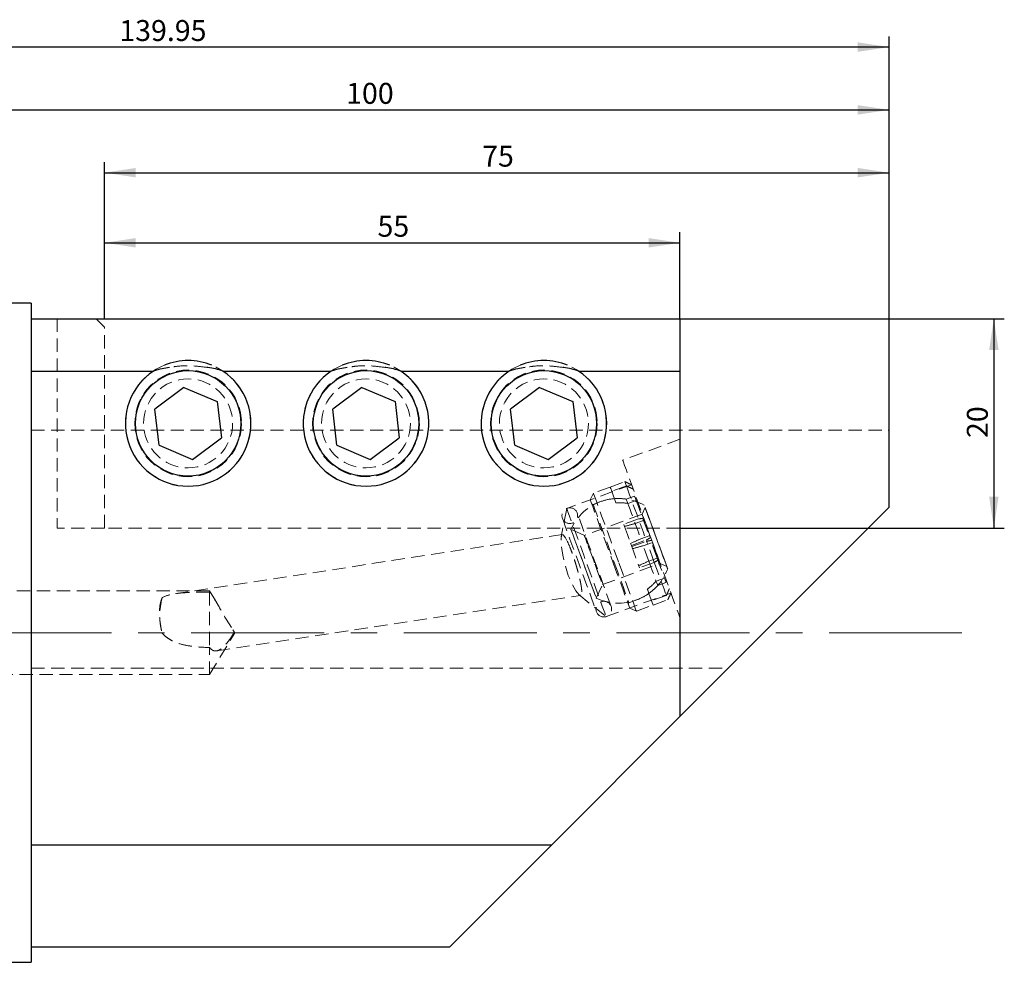
# Model space of a CAD drawing. Units: millimetres. Extents: x 14 to 280, y 11 to 187.
# Drawn here: x 186 to 280, y 97 to 187 of the extents above; entities that cross this region are included whole.
import ezdxf

# ---------------------------------------------------------------- set-up
doc = ezdxf.new("R2010")
doc.units = ezdxf.units.MM
doc.linetypes.add('CENTERX2', pattern=[20.32, 12.7, -2.54, 2.54, -2.54])
doc.linetypes.add('HIDDEN', pattern=[1.905, 1.27, -0.635])
doc.layers.add('VERMASSUNG', color=7, linetype='Continuous')
doc.styles.add('SLDTEXTSTYLE0', font='TXT', dxfattribs={"width": 0.7})
doc.dimstyles.new('SLDDIMSTYLE0', dxfattribs={"dimtxt": 2, "dimasz": 3, "dimexe": 0, "dimexo": 0.0625, "dimgap": 0.5, "dimtad": 1, "dimrnd": 1e-09, "dimzin": 12, "dimdsep": 46, "dimtxsty": 'SLDTEXTSTYLE0', "dimsah": 1, "dimcen": 0.09, "dimadec": 0, "dimazin": 3, "dimtfac": 1, "dimtdec": 3, "dimtofl": 0, "dimtmove": 0, "dimatfit": 3, "dimfxl": 1, "dimfrac": 2, "dimtolj": 1, "dimtzin": 12, "dimarcsym": 0})

# ---------------------------------------------------------------- blocks, each defined once
blk = doc.blocks.new('_D')
at = {"layer": 'VERMASSUNG'}
for p, q in [((194.43, 158.651), (194.43, 166.898)), ((249.43, 158.651), (249.43, 166.898)), ((194.43, 165.898), (249.43, 165.898))]:
    blk.add_line(p, q, dxfattribs=at)
for points in [[(194.43, 165.898), (197.43, 165.448), (197.43, 166.348)], [(249.43, 165.898), (246.43, 166.348), (246.43, 165.448)]]:
    blk.add_solid(points, dxfattribs=at)
at = {"layer": 'VERMASSUNG', "insert": (220.53, 168.477), "char_height": 2, "attachment_point": 1, "style": 'SLDTEXTSTYLE0'}
blk.add_mtext('55', dxfattribs=at)
blk = doc.blocks.new('_D_1')
at = {"layer": 'VERMASSUNG'}
for p, q in [((194.43, 158.651), (194.43, 173.594)), ((269.43, 158.651), (269.43, 173.594)), ((194.43, 172.594), (269.43, 172.594))]:
    blk.add_line(p, q, dxfattribs=at)
for points in [[(194.43, 172.594), (197.43, 172.144), (197.43, 173.044)], [(269.43, 172.594), (266.43, 173.044), (266.43, 172.144)]]:
    blk.add_solid(points, dxfattribs=at)
at = {"layer": 'VERMASSUNG', "insert": (230.53, 175.172), "char_height": 2, "attachment_point": 1, "style": 'SLDTEXTSTYLE0'}
blk.add_mtext('75', dxfattribs=at)
blk = doc.blocks.new('_D_2')
at = {"layer": 'VERMASSUNG'}
for p, q in [((249.43, 158.651), (280.43, 158.651)), ((279.43, 158.651), (279.43, 138.651)), ((249.43, 138.651), (280.43, 138.651))]:
    blk.add_line(p, q, dxfattribs=at)
for points in [[(279.43, 158.651), (278.98, 155.651), (279.88, 155.651)], [(279.43, 138.651), (279.88, 141.651), (278.98, 141.651)]]:
    blk.add_solid(points, dxfattribs=at)
at = {"layer": 'VERMASSUNG', "insert": (276.852, 147.251), "char_height": 2, "attachment_point": 1, "rotation": 90, "style": 'SLDTEXTSTYLE0'}
blk.add_mtext('20', dxfattribs=at)
blk = doc.blocks.new('_D_3')
at = {"layer": 'VERMASSUNG'}
for p, q in [((169.43, 159.926), (169.43, 179.594)), ((269.43, 158.651), (269.43, 179.594)), ((169.43, 178.594), (269.43, 178.594))]:
    blk.add_line(p, q, dxfattribs=at)
for points in [[(169.43, 178.594), (172.43, 178.144), (172.43, 179.044)], [(269.43, 178.594), (266.43, 179.044), (266.43, 178.144)]]:
    blk.add_solid(points, dxfattribs=at)
at = {"layer": 'VERMASSUNG', "insert": (217.53, 181.172), "char_height": 2, "attachment_point": 1, "style": 'SLDTEXTSTYLE0'}
blk.add_mtext('100', dxfattribs=at)
blk = doc.blocks.new('_D_4')
at = {"layer": 'VERMASSUNG'}
for p, q in [((129.48, 148.913), (129.48, 185.594)), ((269.43, 158.651), (269.43, 185.594)), ((269.43, 184.594), (129.48, 184.594))]:
    blk.add_line(p, q, dxfattribs=at)
for points in [[(129.48, 184.594), (132.48, 184.144), (132.48, 185.044)], [(269.43, 184.594), (266.43, 185.044), (266.43, 184.144)]]:
    blk.add_solid(points, dxfattribs=at)
at = {"layer": 'VERMASSUNG', "insert": (195.855, 187.172), "char_height": 2, "attachment_point": 1, "style": 'SLDTEXTSTYLE0'}
blk.add_mtext('139.95', dxfattribs=at)

msp = doc.modelspace()

# ---------------------------------------------------------------- linework, layer by layer
at = {"color": 7, "linetype": 'Continuous', "lineweight": 25}
for p, q in [((187.43, 160.126), (185.179, 160.126)), ((187.43, 160.126), (187.43, 158.651)), ((187.43, 158.651), (187.43, 153.651)), ((187.43, 158.651), (249.43, 158.651)), ((249.43, 158.651), (249.43, 153.651)), ((249.43, 158.651), (269.43, 158.651)), ((269.43, 140.651), (269.43, 158.651)), ((187.43, 153.651), (199.113, 153.651)), ((187.43, 153.651), (187.43, 147.773)), ((205.746, 153.651), (216.113, 153.651)), ((222.746, 153.651), (233.113, 153.651)), ((239.746, 153.651), (249.43, 153.651)), ((249.43, 153.651), (249.43, 120.651)), ((202.021, 152.091), (199.246, 150.016)), ((202.021, 152.091), (205.204, 150.725)), ((219.021, 152.091), (216.246, 150.016)), ((219.021, 152.091), (222.204, 150.725)), ((236.021, 152.091), (233.246, 150.016)), ((236.021, 152.091), (239.204, 150.725)), ((205.204, 150.725), (205.613, 147.285)), ((222.204, 150.725), (222.613, 147.285)), ((239.204, 150.725), (239.613, 147.285)), ((199.655, 146.577), (199.246, 150.016)), ((216.655, 146.577), (216.246, 150.016)), ((233.655, 146.577), (233.246, 150.016)), ((187.43, 147.773), (187.43, 109.528)), ((202.839, 145.211), (205.613, 147.285)), ((219.839, 145.211), (222.613, 147.285)), ((236.839, 145.211), (239.613, 147.285)), ((199.655, 146.577), (202.839, 145.211)), ((216.655, 146.577), (219.839, 145.211)), ((233.655, 146.577), (236.839, 145.211)), ((249.43, 120.651), (269.43, 140.651)), ((249.43, 120.651), (237.175, 108.396)), ((187.43, 109.528), (187.43, 108.396)), ((187.43, 108.396), (187.43, 98.651)), ((187.43, 108.396), (237.175, 108.396)), ((237.175, 108.396), (227.43, 98.651)), ((187.43, 98.651), (187.43, 97.176)), ((187.43, 98.651), (227.43, 98.651)), ((182.664, 97.176), (187.43, 97.176))]:
    msp.add_line(p, q, dxfattribs=at)
at = {"color": 7, "linetype": 'HIDDEN', "lineweight": 18}
for p, q in [((189.93, 158.651), (189.93, 138.651)), ((194.43, 138.651), (194.43, 157.851)), ((187.43, 148.016), (269.43, 148.016)), ((249.43, 147.127), (243.957, 145.135)), ((242.762, 142.571), (244.172, 143.084)), ((244.813, 142.786), (238.611, 140.528)), ((242.762, 142.571), (241.165, 141.99)), ((244.321, 142.675), (242.911, 142.162)), ((242.911, 142.162), (243.317, 141.047)), ((241.165, 141.99), (240.866, 141.349)), ((241.864, 141.18), (241.131, 140.914)), ((245.101, 141.701), (244.307, 141.412)), ((244.455, 141.004), (245.25, 141.293)), ((238.611, 140.528), (238.084, 137.821)), ((241.131, 140.914), (241.003, 140.973)), ((246.102, 140.61), (245.806, 139.968)), ((245.806, 139.968), (240.297, 137.939)), ((245.469, 139.519), (244.06, 139.006)), ((245.154, 139.085), (245.948, 139.374)), ((194.43, 138.651), (189.93, 138.651)), ((249.43, 138.651), (194.43, 138.651)), ((240.297, 137.939), (239.013, 138.532)), ((244.06, 139.006), (244.135, 138.799)), ((238.198, 138.028), (201.228, 132.389)), ((244.795, 136.985), (246.205, 137.498)), ((244.833, 136.881), (246.243, 137.394)), ((246.478, 137.917), (245.684, 137.628)), ((244.72, 137.192), (244.795, 136.985)), ((246.721, 137.249), (245.927, 136.96)), ((246.457, 135.503), (247.252, 135.792)), ((242.026, 133.247), (247.534, 135.277)), ((246.978, 135.374), (245.569, 134.86)), ((247.534, 135.277), (248.176, 134.98)), ((247.156, 133.585), (247.95, 133.874)), ((241.433, 131.963), (242.026, 133.247)), ((248.098, 133.465), (247.304, 133.176)), ((204.48, 132.651), (172.98, 132.651)), ((199.877, 131.823), (199.859, 131.767)), ((204.48, 132.541), (204.48, 132.651)), ((205.033, 131.731), (204.48, 132.651)), ((204.48, 132.541), (204.48, 127.246)), ((205.158, 126.919), (239.929, 132.223)), ((239.778, 132.293), (242.373, 130.192)), ((242.373, 130.192), (248.575, 132.449)), ((244.551, 131.517), (245.284, 131.783)), ((246.46, 132.411), (246.866, 131.296)), ((248.127, 132.217), (246.717, 131.704)), ((246.866, 131.296), (248.276, 131.809)), ((244.491, 131.388), (244.551, 131.517)), ((244.628, 131.013), (245.269, 130.714)), ((245.269, 130.714), (246.866, 131.295)), ((246.866, 131.296), (246.866, 131.295)), ((206.883, 128.651), (206.709, 128.942)), ((204.48, 124.651), (206.883, 128.651)), ((204.48, 124.651), (204.48, 127.246)), ((187.43, 125.273), (254.052, 125.273)), ((172.98, 124.651), (204.48, 124.651))]:
    msp.add_line(p, q, dxfattribs=at)
at = {"color": 7, "linetype": 'HIDDEN', "lineweight": 18, "flags": 128}
for points in [[(194.43, 157.851), (194.162, 158.119), (193.895, 158.386), (193.63, 158.651)], [(243.957, 145.135), (243.965, 145.115), (244.023, 144.955), (244.138, 144.639), (244.308, 144.173), (244.528, 143.567), (244.795, 142.835), (245.102, 141.992), (245.443, 141.055), (245.81, 140.045), (246.197, 138.983), (246.594, 137.892), (246.993, 136.795), (247.386, 135.716), (247.764, 134.677), (248.119, 133.701), (248.444, 132.809), (248.731, 132.019), (248.976, 131.348), (249.171, 130.811), (249.314, 130.419), (249.401, 130.18), (249.43, 130.1), (249.43, 130.1)], [(244.321, 142.675), (244.27, 142.815), (244.199, 143.009), (244.172, 143.084)], [(242.762, 142.571), (242.763, 142.568), (242.769, 142.552), (242.78, 142.521), (242.797, 142.477), (242.818, 142.418), (242.844, 142.347), (242.875, 142.261), (242.911, 142.162)], [(244.321, 142.675), (244.454, 142.309), (244.625, 141.838), (244.832, 141.272), (245.068, 140.622), (245.329, 139.904), (245.61, 139.133), (245.904, 138.325), (246.205, 137.498)], [(240.866, 141.349), (240.884, 141.3), (240.96, 141.09), (241.094, 140.722), (241.281, 140.208), (241.515, 139.565), (241.789, 138.813), (242.093, 137.977), (242.419, 137.083), (242.755, 136.16), (243.09, 135.237)], [(241.165, 141.99), (241.168, 141.981), (241.217, 141.847), (241.323, 141.554), (241.484, 141.112), (241.695, 140.532), (241.95, 139.833), (242.241, 139.033), (242.56, 138.157), (242.898, 137.228), (243.245, 136.274), (243.591, 135.322)], [(244.455, 141.004), (244.391, 141.18), (244.337, 141.33), (244.307, 141.412)], [(245.25, 141.293), (245.185, 141.469), (245.131, 141.619), (245.101, 141.701)], [(245.25, 141.293), (245.346, 141.027), (245.464, 140.704), (245.6, 140.328), (245.754, 139.908), (245.921, 139.448), (246.099, 138.958), (246.286, 138.445), (246.478, 137.917)], [(238.611, 140.528), (238.641, 140.445), (238.731, 140.199), (238.877, 139.797), (239.075, 139.252), (239.319, 138.582), (239.6, 137.809), (239.91, 136.957), (240.239, 136.054), (240.576, 135.128), (240.91, 134.21), (241.231, 133.329), (241.528, 132.513), (241.792, 131.788), (242.014, 131.179), (242.186, 130.704), (242.305, 130.378), (242.365, 130.213), (242.373, 130.192)], [(241.131, 140.914), (241.138, 140.894), (241.196, 140.736), (241.309, 140.423), (241.475, 139.968), (241.687, 139.385), (241.939, 138.693), (242.221, 137.918), (242.525, 137.084), (242.839, 136.221), (243.153, 135.357)], [(244.455, 141.004), (244.552, 140.738), (244.67, 140.415), (244.806, 140.039), (244.959, 139.619), (245.127, 139.159), (245.305, 138.669), (245.492, 138.156), (245.684, 137.628)], [(247.904, 135.72), (247.694, 136.291), (247.453, 136.944), (247.196, 137.642), (246.936, 138.349), (246.686, 139.025), (246.461, 139.636), (246.273, 140.147), (246.131, 140.531), (246.044, 140.768), (246.016, 140.845), (246.048, 140.757), (246.139, 140.51), (246.284, 140.116), (246.475, 139.597), (246.702, 138.981), (246.953, 138.301), (247.213, 137.594), (247.47, 136.898), (247.708, 136.25), (247.917, 135.685), (248.083, 135.234), (248.198, 134.922), (248.256, 134.764), (248.254, 134.769), (248.192, 134.938), (248.073, 135.261), (247.904, 135.72)], [(247.845, 135.88), (247.643, 136.429), (247.411, 137.058), (247.164, 137.729), (246.915, 138.405), (246.679, 139.045), (246.47, 139.612), (246.3, 140.074), (246.179, 140.403), (246.113, 140.581), (246.107, 140.597), (246.161, 140.45), (246.272, 140.149), (246.433, 139.711), (246.636, 139.162), (246.867, 138.533), (247.115, 137.861), (247.364, 137.186), (247.599, 136.546), (247.808, 135.979), (247.979, 135.517), (248.1, 135.187), (248.166, 135.01), (248.171, 134.994), (248.117, 135.141), (248.006, 135.442), (247.845, 135.88)], [(238.2, 139.581), (238.231, 139.495), (238.323, 139.241), (238.473, 138.828), (238.675, 138.273), (238.922, 137.597), (239.202, 136.825), (239.507, 135.988), (239.824, 135.117), (240.141, 134.246), (240.446, 133.409), (240.727, 132.637), (240.973, 131.961), (241.175, 131.406), (241.325, 130.993), (241.418, 130.739), (241.449, 130.654)], [(242.858, 131.167), (242.827, 131.252), (242.735, 131.506), (242.584, 131.919), (242.382, 132.474), (242.136, 133.15), (241.855, 133.922), (241.551, 134.759), (241.234, 135.63), (240.917, 136.501), (240.612, 137.338), (240.331, 138.11), (240.085, 138.786), (239.883, 139.341), (239.733, 139.754), (239.64, 140.008), (239.609, 140.094)], [(247.258, 136.026), (247.074, 136.525), (246.863, 137.1), (246.638, 137.709), (246.416, 138.313), (246.211, 138.87), (246.037, 139.341), (245.906, 139.696), (245.828, 139.909), (245.806, 139.967), (245.844, 139.864), (245.938, 139.609), (246.082, 139.219), (246.266, 138.72), (246.477, 138.146), (246.702, 137.536), (246.924, 136.932), (247.129, 136.375), (247.303, 135.904), (247.434, 135.549), (247.513, 135.336), (247.534, 135.278), (247.496, 135.381), (247.402, 135.636), (247.258, 136.026)], [(241.047, 133.013), (240.829, 133.604), (240.581, 134.278), (240.314, 135.001), (240.044, 135.736), (239.782, 136.446), (239.542, 137.096), (239.337, 137.654), (239.176, 138.091), (239.067, 138.385), (239.017, 138.522), (239.027, 138.495), (239.097, 138.305), (239.223, 137.962), (239.4, 137.482), (239.618, 136.891), (239.866, 136.217), (240.132, 135.494), (240.403, 134.759), (240.665, 134.049), (240.904, 133.399), (241.11, 132.841), (241.271, 132.404), (241.379, 132.11), (241.43, 131.973), (241.42, 132), (241.35, 132.19), (241.223, 132.533), (241.047, 133.013)], [(244.135, 138.799), (244.227, 138.548), (244.321, 138.29), (244.416, 138.027), (244.513, 137.761), (244.611, 137.491), (244.71, 137.22), (244.72, 137.192)], [(239.925, 132.254), (239.771, 132.299), (239.471, 132.665), (239.117, 133.286), (238.762, 134.118), (238.463, 135.081), (238.245, 136.055), (238.113, 136.92), (238.07, 137.58), (238.121, 137.958), (238.267, 138.007), (238.494, 137.722), (238.659, 137.411), (238.659, 137.411)], [(241.75, 133.997), (241.566, 134.496), (241.354, 135.07), (241.13, 135.68), (240.907, 136.284), (240.702, 136.84), (240.528, 137.312), (240.398, 137.667), (240.319, 137.88), (240.298, 137.937), (240.336, 137.835), (240.43, 137.58), (240.573, 137.19), (240.757, 136.69), (240.969, 136.116), (241.193, 135.507), (241.416, 134.903), (241.621, 134.346), (241.795, 133.874), (241.925, 133.52), (242.004, 133.306), (242.025, 133.249), (241.988, 133.351), (241.894, 133.606), (241.75, 133.997)], [(246.978, 135.374), (246.838, 135.76), (246.544, 136.567), (246.243, 137.394)], [(244.795, 136.985), (244.894, 136.714), (244.993, 136.442), (245.091, 136.172), (245.189, 135.904), (245.286, 135.638), (245.381, 135.375), (245.476, 135.116), (245.569, 134.86)], [(246.457, 135.503), (246.306, 135.919), (246.119, 136.433), (245.927, 136.96)], [(247.252, 135.792), (247.1, 136.208), (246.913, 136.722), (246.721, 137.249)], [(246.457, 135.503), (246.627, 135.038), (246.782, 134.611), (246.921, 134.228), (247.042, 133.897), (247.142, 133.622), (247.22, 133.408), (247.274, 133.259), (247.304, 133.176)], [(247.252, 135.792), (247.421, 135.327), (247.576, 134.9), (247.715, 134.518), (247.836, 134.186), (247.936, 133.911), (248.014, 133.697), (248.069, 133.548), (248.098, 133.465)], [(243.09, 135.237), (243.415, 134.345), (243.718, 133.512), (243.99, 132.765), (244.222, 132.127), (244.407, 131.62), (244.538, 131.259), (244.612, 131.057), (244.628, 131.013)], [(243.153, 135.357), (243.457, 134.523), (243.739, 133.746), (243.991, 133.054), (244.204, 132.469), (244.371, 132.012), (244.485, 131.698), (244.544, 131.537), (244.551, 131.517)], [(243.591, 135.322), (243.927, 134.4), (244.242, 133.535), (244.528, 132.75), (244.776, 132.068), (244.979, 131.51), (245.131, 131.092), (245.229, 130.824), (245.268, 130.716), (245.269, 130.714)], [(246.978, 135.374), (247.25, 134.626), (247.5, 133.941), (247.722, 133.33), (247.911, 132.81), (248.065, 132.389), (248.178, 132.078), (248.249, 131.883), (248.276, 131.809)], [(246.312, 132.82), (246.352, 132.709), (246.386, 132.615), (246.414, 132.538), (246.436, 132.478), (246.452, 132.435), (246.46, 132.411)]]:
    msp.add_lwpolyline(points, dxfattribs=at)
at = {"color": 7, "linetype": 'HIDDEN', "lineweight": 18}
for centre, radius in [((202.43, 148.651), 5.1), ((219.43, 148.651), 5.1), ((236.43, 148.651), 5.1), ((202.43, 148.651), 4.25), ((219.43, 148.651), 4.25), ((236.43, 148.651), 4.25)]:
    msp.add_circle(centre, radius, dxfattribs=at)
at = {"color": 7, "linetype": 'Continuous', "lineweight": 25}
for centre in [(202.43, 148.651), (219.43, 148.651), (236.43, 148.651)]:
    msp.add_circle(centre, 5.036, dxfattribs=at)
for centre, start, end in [((202.43, 148.651), 67.83395, 112.16605), ((219.43, 148.651), 67.83395, 112.16605), ((236.43, 148.651), 67.83395, 112.16605), ((202.43, 148.651), 123.55731, 56.44269), ((219.43, 148.651), 123.55731, 56.44269), ((236.43, 148.651), 123.55731, 56.44269)]:
    msp.add_arc(centre, 6, start, end, dxfattribs=at)
at = {"color": 7, "linetype": 'HIDDEN', "lineweight": 18}
for centre, radius, start, end in [((202.43, 148.651), 6, 156.78335, 67.83395), ((202.43, 148.651), 6, 112.16605, 156.78335), ((219.43, 148.651), 6, 156.78335, 67.83395), ((219.43, 148.651), 6, 112.16605, 156.78335), ((236.43, 148.651), 6, 156.78335, 67.83395), ((236.43, 148.651), 6, 112.16605, 156.78335), ((243.574, 136.482), 5, 60.76558, 155.79698), ((243.574, 136.482), 5, 94.69246, 110), ((243.552, 136.568), 4.903, 81.14576, 94.48899), ((238.904, 139.837), 0.75, 20, 200), ((243.701, 136.159), 4.903, 81.14582, 94.48892), ((238.904, 139.837), 0.75, 200, 20), ((250.349, 118.621), 21.113, 104.24442, 107.11553), ((236.508, 156.648), 21.118, 292.88499, 295.75542), ((251.121, 116.499), 21.11, 104.24425, 107.1157), ((237.281, 154.522), 21.117, 292.88492, 295.75549), ((243.574, 136.482), 5, 290.22398, 339.68238), ((243.463, 136.811), 4.903, 305.51171, 318.85372), ((243.613, 136.402), 4.902, 305.51045, 318.85496), ((206.235, 130.303), 6.514, 165.05034, 194.94966), ((243.574, 136.482), 5, 244.65099, 290.22398), ((243.574, 136.482), 5, 290, 305.30754), ((242.154, 130.91), 0.75, 20, 200), ((242.154, 130.91), 0.75, 200, 20)]:
    msp.add_arc(centre, radius, start, end, dxfattribs=at)
at = {"color": 7, "linetype": 'Continuous', "lineweight": 25}
for points, knots in [([(200.638, 153.981), (200.402, 153.949), (199.878, 153.876), (199.385, 153.731), (199.113, 153.651)], [0, 0, 0, 0, 0.449602, 1, 1, 1, 1]), ([(205.746, 153.651), (205.283, 153.792), (204.788, 153.942), (204.26, 153.994), (204.228, 153.998)], [0, 0, 0, 0, 0.938127, 1, 1, 1, 1]), ([(217.638, 153.981), (217.402, 153.949), (216.878, 153.876), (216.385, 153.731), (216.113, 153.651)], [0, 0, 0, 0, 0.4496011, 1, 1, 1, 1]), ([(222.746, 153.651), (222.283, 153.792), (221.788, 153.942), (221.26, 153.994), (221.228, 153.998)], [0, 0, 0, 0, 0.938127, 1, 1, 1, 1]), ([(234.638, 153.981), (234.402, 153.949), (233.878, 153.876), (233.385, 153.731), (233.113, 153.651)], [0, 0, 0, 0, 0.4496011, 1, 1, 1, 1]), ([(239.746, 153.651), (239.283, 153.792), (238.788, 153.942), (238.26, 153.994), (238.228, 153.998)], [0, 0, 0, 0, 0.938125, 1, 1, 1, 1])]:
    msp.add_open_spline(points, degree=3, knots=knots, dxfattribs=at)
at = {"color": 7, "linetype": 'HIDDEN', "lineweight": 18}
for points, knots in [([(204.228, 153.998), (203.753, 154.059), (202.81, 154.18), (201.586, 154.152), (200.882, 154.025), (200.638, 153.981)], [0, 0, 0, 0, 0.398922, 0.791939, 1, 1, 1, 1]), ([(221.228, 153.998), (220.753, 154.059), (219.81, 154.18), (218.586, 154.152), (217.882, 154.025), (217.638, 153.981)], [0, 0, 0, 0, 0.398922, 0.79194, 1, 1, 1, 1]), ([(238.228, 153.998), (237.753, 154.059), (236.81, 154.18), (235.586, 154.152), (234.882, 154.025), (234.638, 153.981)], [0, 0, 0, 0, 0.398922, 0.79194, 1, 1, 1, 1]), ([(244.172, 143.084), (244.328, 143.01), (244.542, 142.91), (244.756, 142.81), (244.814, 142.783)], [0, 0, 0, 0, 0.731665, 1, 1, 1, 1]), ([(244.962, 142.374), (244.905, 142.401), (244.691, 142.502), (244.477, 142.602), (244.321, 142.675)], [0, 0, 0, 0, 0.268332, 1, 1, 1, 1]), ([(245.971, 139.603), (245.927, 139.595), (245.76, 139.568), (245.592, 139.54), (245.469, 139.519)], [0, 0, 0, 0, 0.2650082, 1, 1, 1, 1]), ([(238.659, 137.411), (238.746, 137.23), (238.837, 137.02), (238.98, 136.661), (239.028, 136.535), (239.124, 136.275), (239.172, 136.141), (239.267, 135.866), (239.314, 135.723), (239.406, 135.439), (239.451, 135.296), (239.537, 135.01), (239.58, 134.866), (239.66, 134.581), (239.698, 134.442), (239.804, 134.034), (239.867, 133.77), (239.941, 133.416), (239.962, 133.304), (239.999, 133.091), (240.014, 132.991), (240.036, 132.809), (240.044, 132.727), (240.051, 132.578), (240.051, 132.512), (240.039, 132.344), (240.015, 132.271), (239.973, 132.24)], [0, 0, 0, 0, 0.125, 0.125, 0.1875, 0.1875, 0.25, 0.25, 0.3125, 0.3125, 0.375, 0.375, 0.4375, 0.4375, 0.5, 0.5, 0.625, 0.625, 0.6875, 0.6875, 0.75, 0.75, 0.8125, 0.8125, 0.875, 0.875, 1, 1, 1, 1]), ([(246.205, 137.498), (246.312, 137.562), (246.458, 137.648), (246.604, 137.734), (246.643, 137.757)], [0, 0, 0, 0, 0.735001, 1, 1, 1, 1]), ([(246.243, 137.394), (246.366, 137.415), (246.533, 137.443), (246.7, 137.47), (246.744, 137.478)], [0, 0, 0, 0, 0.734992, 1, 1, 1, 1]), ([(247.416, 135.632), (247.378, 135.609), (247.232, 135.523), (247.086, 135.437), (246.978, 135.374)], [0, 0, 0, 0, 0.264999, 1, 1, 1, 1]), ([(248.425, 132.86), (248.398, 132.803), (248.299, 132.588), (248.2, 132.374), (248.127, 132.217)], [0, 0, 0, 0, 0.268334, 1, 1, 1, 1]), ([(199.942, 131.983), (199.901, 131.894), (199.866, 131.796), (199.804, 131.582), (199.777, 131.466), (199.714, 131.098), (199.693, 130.827), (199.693, 130.234), (199.714, 129.921), (199.777, 129.438), (199.804, 129.273), (199.866, 128.946), (199.901, 128.784), (199.942, 128.622)], [0, 0, 0, 0, 0.125, 0.125, 0.25, 0.25, 0.5, 0.5, 0.75, 0.75, 0.875, 0.875, 1, 1, 1, 1]), ([(204.48, 132.541), (204.073, 132.54), (203.667, 132.536), (202.862, 132.517), (202.462, 132.502), (201.672, 132.447), (201.277, 132.407), (200.551, 132.262), (200.213, 132.155), (199.942, 131.983)], [0, 0, 0, 0, 0.25, 0.25, 0.5, 0.5, 0.75, 0.75, 1, 1, 1, 1]), ([(204.48, 127.246), (204.555, 127.148), (204.633, 127.072), (204.798, 126.962), (204.885, 126.927), (205.066, 126.902), (205.159, 126.912), (205.352, 126.974), (205.453, 127.027), (205.655, 127.169), (205.759, 127.259), (205.971, 127.473), (206.077, 127.594), (206.291, 127.862), (206.399, 128.01), (206.56, 128.245), (206.613, 128.326), (206.689, 128.452), (206.713, 128.494), (206.757, 128.581), (206.778, 128.625), (206.797, 128.721), (206.791, 128.769), (206.759, 128.856), (206.736, 128.896), (206.663, 129.018), (206.609, 129.097), (206.448, 129.34), (206.338, 129.508), (206.118, 129.859), (206.009, 130.041), (205.794, 130.406), (205.688, 130.591), (205.477, 130.96), (205.376, 131.138), (205.179, 131.482), (205.082, 131.65), (204.897, 131.956), (204.809, 132.095), (204.638, 132.344), (204.557, 132.453), (204.48, 132.541)], [0, 0, 0, 0, 0.0625, 0.0625, 0.125, 0.125, 0.1875, 0.1875, 0.25, 0.25, 0.3125, 0.3125, 0.375, 0.375, 0.4375, 0.4375, 0.46875, 0.46875, 0.484375, 0.484375, 0.5, 0.5, 0.515625, 0.515625, 0.53125, 0.53125, 0.5625, 0.5625, 0.625, 0.625, 0.6875, 0.6875, 0.75, 0.75, 0.8125, 0.8125, 0.875, 0.875, 0.9375, 0.9375, 1, 1, 1, 1]), ([(248.276, 131.809), (248.348, 131.966), (248.448, 132.18), (248.547, 132.395), (248.574, 132.452)], [0, 0, 0, 0, 0.731665, 1, 1, 1, 1]), ([(199.942, 128.622), (200.077, 128.467), (200.227, 128.329), (200.55, 128.085), (200.725, 127.978), (201.271, 127.703), (201.656, 127.58), (202.45, 127.399), (202.855, 127.342), (203.665, 127.269), (204.072, 127.251), (204.48, 127.246)], [0, 0, 0, 0, 0.125, 0.125, 0.25, 0.25, 0.5, 0.5, 0.75, 0.75, 1, 1, 1, 1])]:
    msp.add_open_spline(points, degree=3, knots=knots, dxfattribs=at)
at = {"layer": 'VERMASSUNG', "linetype": 'CENTERX2', "lineweight": 18}
msp.add_line((276.386, 128.651), (125.48, 128.651), dxfattribs=at)

# ---------------------------------------------------------------- dimensions: what is measured, and where the dimension line sits
at = {"layer": 'VERMASSUNG'}
for base, p1, p2, picture, middle in [((129.48, 184.594), (269.43, 158.651), (129.48, 148.913), '_D_4', (199.455, 184.594)), ((269.43, 178.594), (169.43, 159.926), (269.43, 158.651), '_D_3', (219.43, 178.594)), ((269.43, 172.594), (194.43, 158.651), (269.43, 158.651), '_D_1', (231.93, 172.594)), ((249.43, 165.898), (194.43, 158.651), (249.43, 158.651), '_D', (221.93, 165.898))]:
    dim = msp.add_linear_dim(base=base, p1=p1, p2=p2, dimstyle='SLDDIMSTYLE0', dxfattribs=at)
    dim.commit()
    dim.dimension.update_dxf_attribs({"geometry": picture, "text_midpoint": middle, "dimtype": 160})
dim = msp.add_linear_dim(base=(279.43, 138.651), p1=(249.43, 158.651), p2=(249.43, 138.651), angle=90, dimstyle='SLDDIMSTYLE0', dxfattribs=at)
dim.commit()
dim.dimension.update_dxf_attribs({"geometry": '_D_2', "text_midpoint": (279.43, 148.651), "dimtype": 160})

doc.saveas('drawing.dxf')
